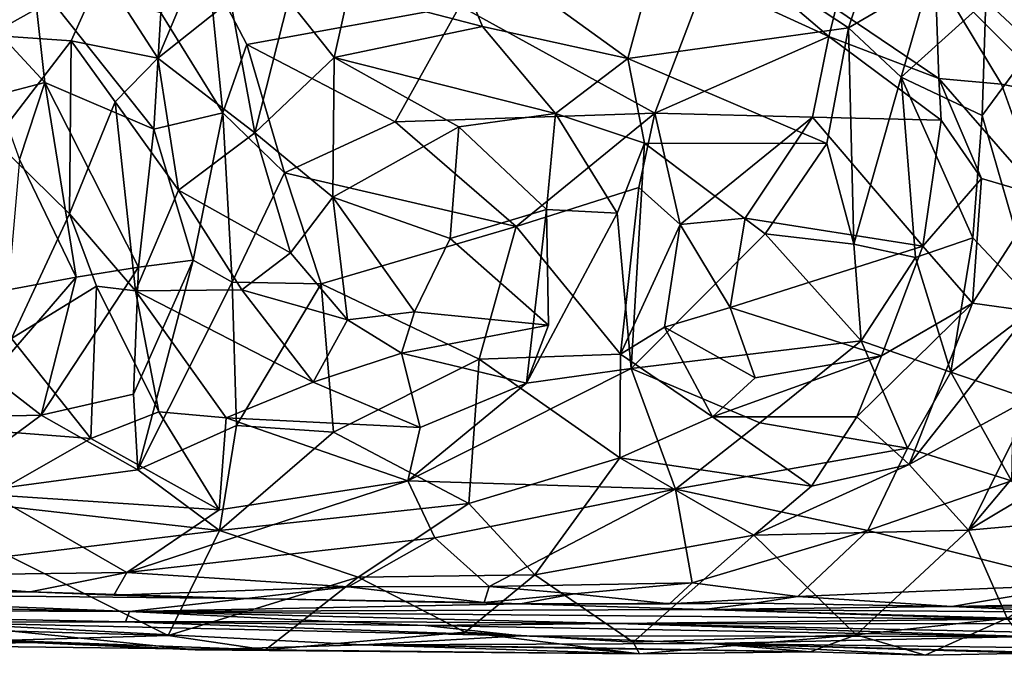
# Model space of a CAD drawing. Units: metres. Extents: x -17.6 to -12.98, y 4.49 to 10.8.
# Drawn here: x -14.98 to -14.05, y 4.49 to 5.09 of the extents above; entities that cross this region are included whole.
import ezdxf

# ---------------------------------------------------------------- set-up
doc = ezdxf.new("R2010")
doc.units = ezdxf.units.M

msp = doc.modelspace()

# ---------------------------------------------------------------- linework, layer by layer
at = {"layer": '1'}
for points in [[(-15.004351, 5.190647, -1.005013), (-14.899438, 5.131184, -1.007113), (-15.005589, 5.071706, -1.074359)], [(-14.367986, 5.189985, -0.81879), (-14.406135, 5.049714, -0.921766), (-14.582951, 5.177806, -0.908818)], [(-14.406135, 5.049714, -0.921766), (-14.367986, 5.189985, -0.81879), (-14.198864, 5.078524, -0.814094)], [(-14.367986, 5.189985, -0.81879), (-14.160395, 5.19364, -0.70525), (-14.198864, 5.078524, -0.814094)], [(-14.198864, 5.078524, -0.814094), (-14.160395, 5.19364, -0.70525), (-14.123554, 5.122678, -0.715193)], [(-14.847338, 5.050012, -1.057119), (-14.899438, 5.131184, -1.007113), (-14.790894, 5.183966, -0.965777)], [(-14.847338, 5.050012, -1.057119), (-14.790894, 5.183966, -0.965777), (-14.77907, 5.104243, -1.011096)], [(-14.582951, 5.177806, -0.908818), (-14.542545, 5.07964, -0.957676), (-14.667914, 5.112662, -0.977301)], [(-14.406135, 5.049714, -0.921766), (-14.542545, 5.07964, -0.957676), (-14.582951, 5.177806, -0.908818)], [(-13.992176, 5.163579, -0.623689), (-14.024931, 5.061897, -0.71565), (-14.070146, 5.103875, -0.72141)], [(-14.899438, 5.131184, -1.007113), (-14.928671, 5.066289, -1.032858), (-15.005589, 5.071706, -1.074359)], [(-14.928671, 5.066289, -1.032858), (-14.899438, 5.131184, -1.007113), (-14.847338, 5.050012, -1.057119)], [(-14.786269, 4.998625, 3.357263), (-14.799569, 5.131531, 3.325628), (-14.844407, 5.092746, 3.339634)], [(-14.799569, 5.131531, 3.325628), (-14.786269, 4.998625, 3.357263), (-14.763611, 5.06298, 3.35373)], [(-14.799569, 5.131531, 3.325628), (-14.763611, 5.06298, 3.35373), (-14.56379, 5.099115, 3.277291)], [(-14.964453, 5.126033, 3.362238), (-15.022874, 5.102134, 3.358459), (-14.953291, 5.027025, 3.380437)], [(-14.850982, 4.983398, 3.403663), (-14.964453, 5.126033, 3.362238), (-14.953291, 5.027025, 3.380437)], [(-14.850982, 4.983398, 3.403663), (-14.844407, 5.092746, 3.339634), (-14.964453, 5.126033, 3.362238)], [(-14.380758, 4.998234, 3.252748), (-14.333385, 5.123676, 3.157875), (-14.56379, 5.099115, 3.277291)], [(-14.380758, 4.998234, 3.252748), (-14.217584, 5.070452, 3.128666), (-14.333385, 5.123676, 3.157875)], [(-14.257659, 5.104641, 3.081227), (-14.333385, 5.123676, 3.157875), (-14.217584, 5.070452, 3.128666)], [(-14.114192, 5.031037, 3.059462), (-14.117536, 5.129215, 3.028683), (-14.210872, 5.096468, 3.079639)], [(-14.123554, 5.122678, -0.715193), (-14.149492, 5.032267, -0.772147), (-14.198864, 5.078524, -0.814094)], [(-14.070146, 5.103875, -0.72141), (-14.149492, 5.032267, -0.772147), (-14.123554, 5.122678, -0.715193)], [(-14.114192, 5.031037, 3.059462), (-14.055435, 5.025544, 3.052047), (-14.117536, 5.129215, 3.028683)], [(-14.117536, 5.129215, 3.028683), (-14.003389, 5.015326, 3.02158), (-14.036615, 5.126737, 2.960463)], [(-14.055435, 5.025544, 3.052047), (-14.003389, 5.015326, 3.02158), (-14.117536, 5.129215, 3.028683)], [(-14.724518, 5.104909, -0.969242), (-14.667914, 5.112662, -0.977301), (-14.681824, 5.050778, -1.01464)], [(-14.667914, 5.112662, -0.977301), (-14.542545, 5.07964, -0.957676), (-14.681824, 5.050778, -1.01464)], [(-14.998947, 5.015235, 3.419792), (-14.953291, 5.027025, 3.380437), (-15.022874, 5.102134, 3.358459)], [(-14.756269, 4.979986, -1.027664), (-14.847338, 5.050012, -1.057119), (-14.77907, 5.104243, -1.011096)], [(-14.724518, 5.104909, -0.969242), (-14.756269, 4.979986, -1.027664), (-14.77907, 5.104243, -1.011096)], [(-14.724518, 5.104909, -0.969242), (-14.681824, 5.050778, -1.01464), (-14.756269, 4.979986, -1.027664)], [(-14.257659, 5.104641, 3.081227), (-14.217584, 5.070452, 3.128666), (-14.210872, 5.096468, 3.079639)], [(-14.073404, 4.99604, -0.769218), (-14.149492, 5.032267, -0.772147), (-14.070146, 5.103875, -0.72141)], [(-14.024931, 5.061897, -0.71565), (-14.073404, 4.99604, -0.769218), (-14.070146, 5.103875, -0.72141)], [(-14.786269, 4.998625, 3.357263), (-14.844407, 5.092746, 3.339634), (-14.850982, 4.983398, 3.403663)], [(-14.62457, 4.990125, 3.345363), (-14.56379, 5.099115, 3.277291), (-14.763611, 5.06298, 3.35373)], [(-14.62457, 4.990125, 3.345363), (-14.380758, 4.998234, 3.252748), (-14.56379, 5.099115, 3.277291)], [(-14.217584, 5.070452, 3.128666), (-14.114192, 5.031037, 3.059462), (-14.210872, 5.096468, 3.079639)], [(-14.473883, 4.998195, -0.946721), (-14.681824, 5.050778, -1.01464), (-14.542545, 5.07964, -0.957676)], [(-14.406135, 5.049714, -0.921766), (-14.473883, 4.998195, -0.946721), (-14.542545, 5.07964, -0.957676)], [(-14.198864, 5.078524, -0.814094), (-14.219345, 4.969821, -0.858827), (-14.406135, 5.049714, -0.921766)], [(-14.219345, 4.969821, -0.858827), (-14.198864, 5.078524, -0.814094), (-14.194007, 4.875291, -0.840461)], [(-14.149492, 5.032267, -0.772147), (-14.194007, 4.875291, -0.840461), (-14.198864, 5.078524, -0.814094)], [(-15.000569, 4.972652, -1.09587), (-15.005589, 5.071706, -1.074359), (-14.928671, 5.066289, -1.032858)], [(-15.000569, 4.972652, -1.09587), (-14.928671, 5.066289, -1.032858), (-14.930328, 4.903826, -1.063206)], [(-14.88745, 5.008962, -1.067182), (-14.930328, 4.903826, -1.063206), (-14.928671, 5.066289, -1.032858)], [(-14.928671, 5.066289, -1.032858), (-14.847338, 5.050012, -1.057119), (-14.88745, 5.008962, -1.067182)], [(-14.232899, 4.994557, 3.17413), (-14.217584, 5.070452, 3.128666), (-14.380758, 4.998234, 3.252748)], [(-14.232899, 4.994557, 3.17413), (-14.111876, 4.991825, 3.105675), (-14.217584, 5.070452, 3.128666)], [(-14.217584, 5.070452, 3.128666), (-14.111876, 4.991825, 3.105675), (-14.114192, 5.031037, 3.059462)], [(-14.786269, 4.998625, 3.357263), (-14.728419, 4.942289, 3.381218), (-14.763611, 5.06298, 3.35373)], [(-14.62457, 4.990125, 3.345363), (-14.763611, 5.06298, 3.35373), (-14.728419, 4.942289, 3.381218)], [(-14.021772, 4.817068, -0.733648), (-14.073404, 4.99604, -0.769218), (-14.024931, 5.061897, -0.71565)], [(-14.827933, 4.926079, -1.067191), (-14.88745, 5.008962, -1.067182), (-14.847338, 5.050012, -1.057119)], [(-14.827933, 4.926079, -1.067191), (-14.847338, 5.050012, -1.057119), (-14.756269, 4.979986, -1.027664)], [(-14.681824, 5.050778, -1.01464), (-14.682884, 4.91941, -1.037883), (-14.756269, 4.979986, -1.027664)], [(-14.681824, 5.050778, -1.01464), (-14.56467, 4.98548, -0.99549), (-14.682884, 4.91941, -1.037883)], [(-14.473883, 4.998195, -0.946721), (-14.56467, 4.98548, -0.99549), (-14.681824, 5.050778, -1.01464)], [(-14.406135, 5.049714, -0.921766), (-14.390448, 4.970052, -0.933062), (-14.473883, 4.998195, -0.946721)], [(-14.390448, 4.970052, -0.933062), (-14.406135, 5.049714, -0.921766), (-14.219345, 4.969821, -0.858827)], [(-14.194007, 4.875291, -0.840461), (-14.149492, 5.032267, -0.772147), (-14.136032, 4.862862, -0.783278)], [(-14.136032, 4.862862, -0.783278), (-14.149492, 5.032267, -0.772147), (-14.082435, 4.881204, -0.783326)], [(-14.082435, 4.881204, -0.783326), (-14.149492, 5.032267, -0.772147), (-14.073404, 4.99604, -0.769218)], [(-14.017729, 4.920554, 3.054384), (-14.114192, 5.031037, 3.059462), (-14.074076, 4.937027, 3.073145)], [(-14.114192, 5.031037, 3.059462), (-14.017729, 4.920554, 3.054384), (-14.055435, 5.025544, 3.052047)], [(-14.111876, 4.991825, 3.105675), (-14.074076, 4.937027, 3.073145), (-14.114192, 5.031037, 3.059462)], [(-14.977283, 4.954926, 3.435937), (-14.953291, 5.027025, 3.380437), (-14.998947, 5.015235, 3.419792)], [(-14.924107, 4.844305, 3.400878), (-14.953291, 5.027025, 3.380437), (-14.977283, 4.954926, 3.435937)], [(-14.865327, 4.853696, 3.410837), (-14.953291, 5.027025, 3.380437), (-14.924107, 4.844305, 3.400878)], [(-14.850982, 4.983398, 3.403663), (-14.953291, 5.027025, 3.380437), (-14.865327, 4.853696, 3.410837)], [(-14.017729, 4.920554, 3.054384), (-14.003389, 5.015326, 3.02158), (-14.055435, 5.025544, 3.052047)], [(-14.868116, 4.831467, -1.068367), (-14.930328, 4.903826, -1.063206), (-14.88745, 5.008962, -1.067182)], [(-14.88745, 5.008962, -1.067182), (-14.827933, 4.926079, -1.067191), (-14.868116, 4.831467, -1.068367)], [(-14.850982, 4.983398, 3.403663), (-14.814261, 4.860143, 3.398456), (-14.786269, 4.998625, 3.357263)], [(-14.814261, 4.860143, 3.398456), (-14.777485, 4.839541, 3.377899), (-14.786269, 4.998625, 3.357263)], [(-14.728419, 4.942289, 3.381218), (-14.786269, 4.998625, 3.357263), (-14.777485, 4.839541, 3.377899)], [(-14.511011, 4.892039, 3.322783), (-14.380758, 4.998234, 3.252748), (-14.62457, 4.990125, 3.345363)], [(-14.473883, 4.998195, -0.946721), (-14.482486, 4.907866, -0.963725), (-14.56467, 4.98548, -0.99549)], [(-14.380758, 4.998234, 3.252748), (-14.511011, 4.892039, 3.322783), (-14.395846, 4.928434, 3.270528)], [(-14.482486, 4.907866, -0.963725), (-14.473883, 4.998195, -0.946721), (-14.416175, 4.904319, -0.920907)], [(-14.390448, 4.970052, -0.933062), (-14.416175, 4.904319, -0.920907), (-14.473883, 4.998195, -0.946721)], [(-14.356878, 4.893719, 3.238255), (-14.380758, 4.998234, 3.252748), (-14.395846, 4.928434, 3.270528)], [(-14.232899, 4.994557, 3.17413), (-14.380758, 4.998234, 3.252748), (-14.356878, 4.893719, 3.238255)], [(-14.232899, 4.994557, 3.17413), (-14.356878, 4.893719, 3.238255), (-14.295942, 4.899886, 3.220541)], [(-14.295942, 4.899886, 3.220541), (-14.129216, 4.873305, 3.138358), (-14.232899, 4.994557, 3.17413)], [(-14.111876, 4.991825, 3.105675), (-14.232899, 4.994557, 3.17413), (-14.129216, 4.873305, 3.138358)], [(-14.129216, 4.873305, 3.138358), (-14.074076, 4.937027, 3.073145), (-14.111876, 4.991825, 3.105675)], [(-14.073404, 4.99604, -0.769218), (-14.021772, 4.817068, -0.733648), (-14.082435, 4.881204, -0.783326)], [(-14.865327, 4.853696, 3.410837), (-14.814261, 4.860143, 3.398456), (-14.850982, 4.983398, 3.403663)], [(-14.62457, 4.990125, 3.345363), (-14.728419, 4.942289, 3.381218), (-14.511011, 4.892039, 3.322783)], [(-14.56467, 4.98548, -0.99549), (-14.572971, 4.880693, -1.003656), (-14.682884, 4.91941, -1.037883)], [(-14.56467, 4.98548, -0.99549), (-14.482486, 4.907866, -0.963725), (-14.572971, 4.880693, -1.003656)], [(-14.930328, 4.903826, -1.063206), (-14.984624, 4.786561, -1.078142), (-15.000569, 4.972652, -1.09587)], [(-14.722821, 4.867269, -1.014299), (-14.827933, 4.926079, -1.067191), (-14.756269, 4.979986, -1.027664)], [(-14.756269, 4.979986, -1.027664), (-14.682884, 4.91941, -1.037883), (-14.722821, 4.867269, -1.014299)], [(-14.416175, 4.904319, -0.920907), (-14.390448, 4.970052, -0.933062), (-14.402938, 4.75859, -0.916079)], [(-14.390448, 4.970052, -0.933062), (-14.277107, 4.884933, -0.889408), (-14.402938, 4.75859, -0.916079)], [(-14.219345, 4.969821, -0.858827), (-14.277107, 4.884933, -0.889408), (-14.390448, 4.970052, -0.933062)], [(-14.277107, 4.884933, -0.889408), (-14.219345, 4.969821, -0.858827), (-14.194007, 4.875291, -0.840461)], [(-14.977283, 4.954926, 3.435937), (-14.987842, 4.832299, 3.434694), (-14.924107, 4.844305, 3.400878)], [(-14.728419, 4.942289, 3.381218), (-14.777485, 4.839541, 3.377899), (-14.693841, 4.838097, 3.378665)], [(-14.511011, 4.892039, 3.322783), (-14.728419, 4.942289, 3.381218), (-14.693841, 4.838097, 3.378665)], [(-14.074076, 4.937027, 3.073145), (-14.129216, 4.873305, 3.138358), (-14.082634, 4.819939, 3.078659)], [(-14.074076, 4.937027, 3.073145), (-14.082634, 4.819939, 3.078659), (-14.017729, 4.920554, 3.054384)], [(-14.768383, 4.832284, -1.046235), (-14.868116, 4.831467, -1.068367), (-14.827933, 4.926079, -1.067191)], [(-14.768383, 4.832284, -1.046235), (-14.827933, 4.926079, -1.067191), (-14.722821, 4.867269, -1.014299)], [(-14.511011, 4.892039, 3.322783), (-14.413006, 4.771853, 3.265606), (-14.395846, 4.928434, 3.270528)], [(-14.356878, 4.893719, 3.238255), (-14.395846, 4.928434, 3.270528), (-14.413006, 4.771853, 3.265606)], [(-14.682884, 4.91941, -1.037883), (-14.669122, 4.804191, -0.991717), (-14.722821, 4.867269, -1.014299)], [(-14.572971, 4.880693, -1.003656), (-14.606241, 4.811709, -0.998289), (-14.682884, 4.91941, -1.037883)], [(-14.669122, 4.804191, -0.991717), (-14.682884, 4.91941, -1.037883), (-14.606241, 4.811709, -0.998289)], [(-14.028497, 4.812437, 3.060642), (-14.017729, 4.920554, 3.054384), (-14.082634, 4.819939, 3.078659)], [(-14.480749, 4.799298, -0.925536), (-14.572971, 4.880693, -1.003656), (-14.482486, 4.907866, -0.963725)], [(-14.482486, 4.907866, -0.963725), (-14.416175, 4.904319, -0.920907), (-14.50135, 4.744874, -0.924216)], [(-14.482486, 4.907866, -0.963725), (-14.50135, 4.744874, -0.924216), (-14.480749, 4.799298, -0.925536)], [(-14.930328, 4.903826, -1.063206), (-14.904909, 4.835741, -1.053484), (-14.984624, 4.786561, -1.078142)], [(-14.904909, 4.835741, -1.053484), (-14.930328, 4.903826, -1.063206), (-14.868116, 4.831467, -1.068367)], [(-14.50135, 4.744874, -0.924216), (-14.416175, 4.904319, -0.920907), (-14.402938, 4.75859, -0.916079)], [(-14.295942, 4.899886, 3.220541), (-14.356878, 4.893719, 3.238255), (-14.309939, 4.815747, 3.226449)], [(-14.295942, 4.899886, 3.220541), (-14.309939, 4.815747, 3.226449), (-14.129216, 4.873305, 3.138358)], [(-14.693841, 4.838097, 3.378665), (-14.545633, 4.767384, 3.316209), (-14.511011, 4.892039, 3.322783)], [(-14.511011, 4.892039, 3.322783), (-14.545633, 4.767384, 3.316209), (-14.413006, 4.771853, 3.265606)], [(-14.413006, 4.771853, 3.265606), (-14.371807, 4.797492, 3.236144), (-14.356878, 4.893719, 3.238255)], [(-14.356878, 4.893719, 3.238255), (-14.371807, 4.797492, 3.236144), (-14.309939, 4.815747, 3.226449)], [(-14.606241, 4.811709, -0.998289), (-14.572971, 4.880693, -1.003656), (-14.480749, 4.799298, -0.925536)], [(-14.18713, 4.784585, -0.821116), (-14.402938, 4.75859, -0.916079), (-14.277107, 4.884933, -0.889408)], [(-14.194007, 4.875291, -0.840461), (-14.18713, 4.784585, -0.821116), (-14.277107, 4.884933, -0.889408)], [(-14.136032, 4.862862, -0.783278), (-14.082435, 4.881204, -0.783326), (-14.103075, 4.754955, -0.746272)], [(-14.082435, 4.881204, -0.783326), (-14.021772, 4.817068, -0.733648), (-14.103075, 4.754955, -0.746272)], [(-14.129216, 4.873305, 3.138358), (-14.309939, 4.815747, 3.226449), (-14.167994, 4.770563, 3.146722)], [(-14.136032, 4.862862, -0.783278), (-14.18713, 4.784585, -0.821116), (-14.194007, 4.875291, -0.840461)], [(-14.082634, 4.819939, 3.078659), (-14.129216, 4.873305, 3.138358), (-14.167994, 4.770563, 3.146722)], [(-14.669122, 4.804191, -0.991717), (-14.768383, 4.832284, -1.046235), (-14.722821, 4.867269, -1.014299)], [(-14.18713, 4.784585, -0.821116), (-14.136032, 4.862862, -0.783278), (-14.103075, 4.754955, -0.746272)], [(-14.865327, 4.853696, 3.410837), (-14.924107, 4.844305, 3.400878), (-14.956699, 4.714557, 3.401056)], [(-14.865327, 4.853696, 3.410837), (-14.956699, 4.714557, 3.401056), (-14.870295, 4.73445, 3.390121)], [(-14.865327, 4.853696, 3.410837), (-14.870295, 4.73445, 3.390121), (-14.814261, 4.860143, 3.398456)], [(-14.866065, 4.663363, 3.354306), (-14.814261, 4.860143, 3.398456), (-14.870295, 4.73445, 3.390121)], [(-14.814261, 4.860143, 3.398456), (-14.866065, 4.663363, 3.354306), (-14.777485, 4.839541, 3.377899)], [(-14.987842, 4.832299, 3.434694), (-15.004509, 4.75134, 3.401793), (-14.924107, 4.844305, 3.400878)], [(-14.924107, 4.844305, 3.400878), (-15.004509, 4.75134, 3.401793), (-14.956699, 4.714557, 3.401056)], [(-14.984624, 4.786561, -1.078142), (-14.904909, 4.835741, -1.053484), (-14.910296, 4.69278, -1.023424)], [(-14.846237, 4.717866, -1.002407), (-14.910296, 4.69278, -1.023424), (-14.904909, 4.835741, -1.053484)], [(-14.904909, 4.835741, -1.053484), (-14.868116, 4.831467, -1.068367), (-14.846237, 4.717866, -1.002407)], [(-14.866065, 4.663363, 3.354306), (-14.77358, 4.70484, 3.362453), (-14.777485, 4.839541, 3.377899)], [(-14.777485, 4.839541, 3.377899), (-14.77358, 4.70484, 3.362453), (-14.693841, 4.838097, 3.378665)], [(-14.77358, 4.70484, 3.362453), (-14.682553, 4.698765, 3.338969), (-14.693841, 4.838097, 3.378665)], [(-14.682553, 4.698765, 3.338969), (-14.545633, 4.767384, 3.316209), (-14.693841, 4.838097, 3.378665)], [(-14.868116, 4.831467, -1.068367), (-14.768383, 4.832284, -1.046235), (-14.701634, 4.745643, -1.00217)], [(-14.783248, 4.712089, -1.008802), (-14.846237, 4.717866, -1.002407), (-14.868116, 4.831467, -1.068367)], [(-14.868116, 4.831467, -1.068367), (-14.701634, 4.745643, -1.00217), (-14.783248, 4.712089, -1.008802)], [(-14.701634, 4.745643, -1.00217), (-14.768383, 4.832284, -1.046235), (-14.669122, 4.804191, -0.991717)], [(-14.371807, 4.797492, 3.236144), (-14.286736, 4.74988, 3.200236), (-14.309939, 4.815747, 3.226449)], [(-14.286736, 4.74988, 3.200236), (-14.167994, 4.770563, 3.146722), (-14.309939, 4.815747, 3.226449)], [(-14.082634, 4.819939, 3.078659), (-14.167994, 4.770563, 3.146722), (-14.19134, 4.713249, 3.117617)], [(-14.19134, 4.713249, 3.117617), (-14.142117, 4.668221, 3.086431), (-14.082634, 4.819939, 3.078659)], [(-14.028497, 4.812437, 3.060642), (-14.082634, 4.819939, 3.078659), (-14.142117, 4.668221, 3.086431)], [(-14.021772, 4.817068, -0.733648), (-14.044439, 4.734986, -0.718247), (-14.103075, 4.754955, -0.746272)], [(-14.618732, 4.773025, -0.951711), (-14.669122, 4.804191, -0.991717), (-14.606241, 4.811709, -0.998289)], [(-14.480749, 4.799298, -0.925536), (-14.618732, 4.773025, -0.951711), (-14.606241, 4.811709, -0.998289)], [(-14.028497, 4.812437, 3.060642), (-14.142117, 4.668221, 3.086431), (-14.0238, 4.73307, 3.036105)], [(-14.701634, 4.745643, -1.00217), (-14.669122, 4.804191, -0.991717), (-14.618732, 4.773025, -0.951711)], [(-14.480749, 4.799298, -0.925536), (-14.50135, 4.744874, -0.924216), (-14.618732, 4.773025, -0.951711)], [(-14.326635, 4.713151, 3.185858), (-14.371807, 4.797492, 3.236144), (-14.413006, 4.771853, 3.265606)], [(-14.326635, 4.713151, 3.185858), (-14.286736, 4.74988, 3.200236), (-14.371807, 4.797492, 3.236144)], [(-14.910296, 4.69278, -1.023424), (-15.130374, 4.709573, -1.05881), (-14.984624, 4.786561, -1.078142)], [(-14.282327, 4.707526, -0.834602), (-14.402938, 4.75859, -0.916079), (-14.18713, 4.784585, -0.821116)], [(-14.18713, 4.784585, -0.821116), (-14.14352, 4.683784, -0.746019), (-14.282327, 4.707526, -0.834602)], [(-14.18713, 4.784585, -0.821116), (-14.103075, 4.754955, -0.746272), (-14.14352, 4.683784, -0.746019)], [(-14.701634, 4.745643, -1.00217), (-14.618732, 4.773025, -0.951711), (-14.601132, 4.702957, -0.95106)], [(-14.50135, 4.744874, -0.924216), (-14.601132, 4.702957, -0.95106), (-14.618732, 4.773025, -0.951711)], [(-14.413663, 4.674528, 3.230131), (-14.413006, 4.771853, 3.265606), (-14.545633, 4.767384, 3.316209)], [(-14.413663, 4.674528, 3.230131), (-14.326635, 4.713151, 3.185858), (-14.413006, 4.771853, 3.265606)], [(-14.326635, 4.713151, 3.185858), (-14.19134, 4.713249, 3.117617), (-14.167994, 4.770563, 3.146722)], [(-14.167994, 4.770563, 3.146722), (-14.286736, 4.74988, 3.200236), (-14.326635, 4.713151, 3.185858)], [(-14.682553, 4.698765, 3.338969), (-14.555334, 4.631614, 3.257178), (-14.545633, 4.767384, 3.316209)], [(-14.545633, 4.767384, 3.316209), (-14.555334, 4.631614, 3.257178), (-14.413663, 4.674528, 3.230131)], [(-15.004509, 4.75134, 3.401793), (-15.067592, 4.712253, 3.385913), (-14.956699, 4.714557, 3.401056)], [(-14.612484, 4.653107, -0.921048), (-14.402938, 4.75859, -0.916079), (-14.361528, 4.64526, -0.822227)], [(-14.50135, 4.744874, -0.924216), (-14.402938, 4.75859, -0.916079), (-14.612484, 4.653107, -0.921048)], [(-14.282327, 4.707526, -0.834602), (-14.361528, 4.64526, -0.822227), (-14.402938, 4.75859, -0.916079)], [(-14.103075, 4.754955, -0.746272), (-14.045889, 4.653102, -0.661382), (-14.14352, 4.683784, -0.746019)], [(-14.044439, 4.734986, -0.718247), (-14.045889, 4.653102, -0.661382), (-14.103075, 4.754955, -0.746272)], [(-14.601132, 4.702957, -0.95106), (-14.783248, 4.712089, -1.008802), (-14.701634, 4.745643, -1.00217)], [(-14.50135, 4.744874, -0.924216), (-14.612484, 4.653107, -0.921048), (-14.601132, 4.702957, -0.95106)], [(-14.956699, 4.714557, 3.401056), (-14.866065, 4.663363, 3.354306), (-14.870295, 4.73445, 3.390121)], [(-14.142117, 4.668221, 3.086431), (-14.086394, 4.606638, 2.999369), (-14.0238, 4.73307, 3.036105)], [(-14.0238, 4.73307, 3.036105), (-14.086394, 4.606638, 2.999369), (-14.005889, 4.702329, 2.996609)], [(-14.956699, 4.714557, 3.401056), (-15.067592, 4.712253, 3.385913), (-15.061574, 4.637006, 3.376088)], [(-14.866065, 4.663363, 3.354306), (-14.956699, 4.714557, 3.401056), (-15.061574, 4.637006, 3.376088)], [(-14.789757, 4.625862, -0.939898), (-14.910296, 4.69278, -1.023424), (-14.846237, 4.717866, -1.002407)], [(-14.789757, 4.625862, -0.939898), (-14.846237, 4.717866, -1.002407), (-14.783248, 4.712089, -1.008802)], [(-14.910296, 4.69278, -1.023424), (-15.002972, 4.639843, -0.991947), (-15.130374, 4.709573, -1.05881)], [(-14.78927, 4.606368, 3.308147), (-14.77358, 4.70484, 3.362453), (-14.866065, 4.663363, 3.354306)], [(-14.783248, 4.712089, -1.008802), (-14.612484, 4.653107, -0.921048), (-14.789757, 4.625862, -0.939898)], [(-14.78927, 4.606368, 3.308147), (-14.682553, 4.698765, 3.338969), (-14.77358, 4.70484, 3.362453)], [(-14.601132, 4.702957, -0.95106), (-14.612484, 4.653107, -0.921048), (-14.783248, 4.712089, -1.008802)], [(-14.233617, 4.647914, 3.122771), (-14.326635, 4.713151, 3.185858), (-14.413663, 4.674528, 3.230131)], [(-14.282327, 4.707526, -0.834602), (-14.14352, 4.683784, -0.746019), (-14.361528, 4.64526, -0.822227)], [(-14.326635, 4.713151, 3.185858), (-14.233617, 4.647914, 3.122771), (-14.19134, 4.713249, 3.117617)], [(-14.142117, 4.668221, 3.086431), (-14.19134, 4.713249, 3.117617), (-14.233617, 4.647914, 3.122771)], [(-14.78927, 4.606368, 3.308147), (-14.555334, 4.631614, 3.257178), (-14.682553, 4.698765, 3.338969)], [(-14.005889, 4.702329, 2.996609), (-14.086394, 4.606638, 2.999369), (-13.955136, 4.685375, 2.967019)], [(-14.910296, 4.69278, -1.023424), (-14.789757, 4.625862, -0.939898), (-15.002972, 4.639843, -0.991947)], [(-14.361528, 4.64526, -0.822227), (-14.14352, 4.683784, -0.746019), (-14.180993, 4.606448, -0.685238)], [(-14.045889, 4.653102, -0.661382), (-14.180993, 4.606448, -0.685238), (-14.14352, 4.683784, -0.746019)], [(-13.955136, 4.685375, 2.967019), (-14.086394, 4.606638, 2.999369), (-13.896581, 4.623628, 2.885362)], [(-14.555334, 4.631614, 3.257178), (-14.493401, 4.564594, 3.174221), (-14.413663, 4.674528, 3.230131)], [(-14.413663, 4.674528, 3.230131), (-14.493401, 4.564594, 3.174221), (-14.287827, 4.601817, 3.120757)], [(-14.413663, 4.674528, 3.230131), (-14.287827, 4.601817, 3.120757), (-14.233617, 4.647914, 3.122771)], [(-14.287827, 4.601817, 3.120757), (-14.086394, 4.606638, 2.999369), (-14.142117, 4.668221, 3.086431)], [(-14.287827, 4.601817, 3.120757), (-14.142117, 4.668221, 3.086431), (-14.233617, 4.647914, 3.122771)], [(-14.78927, 4.606368, 3.308147), (-14.866065, 4.663363, 3.354306), (-15.061574, 4.637006, 3.376088)], [(-14.876368, 4.567044, -0.891708), (-14.789757, 4.625862, -0.939898), (-14.612484, 4.653107, -0.921048)], [(-14.612484, 4.653107, -0.921048), (-14.587344, 4.599528, -0.855122), (-14.876368, 4.567044, -0.891708)], [(-14.587344, 4.599528, -0.855122), (-14.612484, 4.653107, -0.921048), (-14.361528, 4.64526, -0.822227)], [(-14.180993, 4.606448, -0.685238), (-14.045889, 4.653102, -0.661382), (-13.979598, 4.555685, -0.490882)], [(-14.876368, 4.567044, -0.891708), (-15.162667, 4.563011, -0.920567), (-15.002972, 4.639843, -0.991947)], [(-14.789757, 4.625862, -0.939898), (-14.876368, 4.567044, -0.891708), (-15.002972, 4.639843, -0.991947)], [(-14.536439, 4.553895, -0.781668), (-14.587344, 4.599528, -0.855122), (-14.361528, 4.64526, -0.822227)], [(-14.361528, 4.64526, -0.822227), (-14.345804, 4.557114, -0.706054), (-14.536439, 4.553895, -0.781668)], [(-14.361528, 4.64526, -0.822227), (-14.180993, 4.606448, -0.685238), (-14.345804, 4.557114, -0.706054)], [(-14.78927, 4.606368, 3.308147), (-15.061574, 4.637006, 3.376088), (-14.986588, 4.582267, 3.319248)], [(-14.659252, 4.562543, 3.221827), (-14.555334, 4.631614, 3.257178), (-14.78927, 4.606368, 3.308147)], [(-14.493401, 4.564594, 3.174221), (-14.555334, 4.631614, 3.257178), (-14.659252, 4.562543, 3.221827)], [(-14.050033, 4.523933, 2.875628), (-13.896581, 4.623628, 2.885362), (-14.086394, 4.606638, 2.999369)], [(-14.78927, 4.606368, 3.308147), (-14.986588, 4.582267, 3.319248), (-14.837448, 4.507799, 3.210836)], [(-14.837448, 4.507799, 3.210836), (-14.659252, 4.562543, 3.221827), (-14.78927, 4.606368, 3.308147)], [(-14.246589, 4.544439, -0.630594), (-14.345804, 4.557114, -0.706054), (-14.180993, 4.606448, -0.685238)], [(-14.287827, 4.601817, 3.120757), (-14.1919, 4.508455, 2.946733), (-14.086394, 4.606638, 2.999369)], [(-14.246589, 4.544439, -0.630594), (-14.180993, 4.606448, -0.685238), (-13.979598, 4.555685, -0.490882)], [(-14.050033, 4.523933, 2.875628), (-14.086394, 4.606638, 2.999369), (-14.1919, 4.508455, 2.946733)], [(-14.876368, 4.567044, -0.891708), (-14.587344, 4.599528, -0.855122), (-14.668653, 4.553328, -0.802381)], [(-14.668653, 4.553328, -0.802381), (-14.587344, 4.599528, -0.855122), (-14.536439, 4.553895, -0.781668)], [(-14.401003, 4.501582, 3.04911), (-14.287827, 4.601817, 3.120757), (-14.493401, 4.564594, 3.174221)], [(-14.1919, 4.508455, 2.946733), (-14.287827, 4.601817, 3.120757), (-14.401003, 4.501582, 3.04911)], [(-14.837448, 4.507799, 3.210836), (-14.986588, 4.582267, 3.319248), (-15.08139, 4.514749, 3.254348)], [(-14.967235, 4.548709, -0.858864), (-15.162667, 4.563011, -0.920567), (-14.876368, 4.567044, -0.891708)], [(-14.876368, 4.567044, -0.891708), (-14.888676, 4.54574, -0.83031), (-14.967235, 4.548709, -0.858864)], [(-14.888676, 4.54574, -0.83031), (-14.876368, 4.567044, -0.891708), (-14.668653, 4.553328, -0.802381)], [(-15.328766, 4.547975, -0.497136), (-15.162667, 4.563011, -0.920567), (-14.967235, 4.548709, -0.858864)], [(-14.659252, 4.562543, 3.221827), (-14.837448, 4.507799, 3.210836), (-14.746127, 4.494375, 3.157122)], [(-14.746127, 4.494375, 3.157122), (-14.558901, 4.510774, 3.13064), (-14.659252, 4.562543, 3.221827)], [(-14.659252, 4.562543, 3.221827), (-14.558901, 4.510774, 3.13064), (-14.493401, 4.564594, 3.174221)], [(-14.493401, 4.564594, 3.174221), (-14.558901, 4.510774, 3.13064), (-14.401003, 4.501582, 3.04911)], [(-14.536439, 4.553895, -0.781668), (-14.345804, 4.557114, -0.706054), (-14.456534, 4.546997, -0.71114)], [(-14.456534, 4.546997, -0.71114), (-14.345804, 4.557114, -0.706054), (-14.367103, 4.537566, -0.619154)], [(-14.246589, 4.544439, -0.630594), (-14.367103, 4.537566, -0.619154), (-14.345804, 4.557114, -0.706054)], [(-14.874049, 4.53042, 0.63265), (-15.85971, 4.550074, -0.216258), (-15.328766, 4.547975, -0.497136)], [(-15.483367, 4.532825, 1.027724), (-15.85971, 4.550074, -0.216258), (-14.874049, 4.53042, 0.63265)], [(-14.967235, 4.548709, -0.858864), (-14.764015, 4.54256, -0.393357), (-15.328766, 4.547975, -0.497136)], [(-14.764015, 4.54256, -0.393357), (-14.874049, 4.53042, 0.63265), (-15.328766, 4.547975, -0.497136)], [(-14.888676, 4.54574, -0.83031), (-14.764015, 4.54256, -0.393357), (-14.967235, 4.548709, -0.858864)], [(-14.764015, 4.54256, -0.393357), (-14.888676, 4.54574, -0.83031), (-14.668653, 4.553328, -0.802381)], [(-14.764015, 4.54256, -0.393357), (-14.668653, 4.553328, -0.802381), (-14.540837, 4.538806, -0.714538)], [(-14.668653, 4.553328, -0.802381), (-14.536439, 4.553895, -0.781668), (-14.540837, 4.538806, -0.714538)], [(-14.456534, 4.546997, -0.71114), (-14.540837, 4.538806, -0.714538), (-14.536439, 4.553895, -0.781668)], [(-13.979598, 4.555685, -0.490882), (-14.101923, 4.534828, -0.483079), (-14.246589, 4.544439, -0.630594)], [(-13.894547, 4.53913, -0.392681), (-14.101923, 4.534828, -0.483079), (-13.979598, 4.555685, -0.490882)], [(-14.506814, 4.53748, -0.256442), (-14.874049, 4.53042, 0.63265), (-14.764015, 4.54256, -0.393357)], [(-14.764015, 4.54256, -0.393357), (-14.540837, 4.538806, -0.714538), (-14.506814, 4.53748, -0.256442)], [(-14.540837, 4.538806, -0.714538), (-14.456534, 4.546997, -0.71114), (-14.506814, 4.53748, -0.256442)], [(-14.367103, 4.537566, -0.619154), (-14.506814, 4.53748, -0.256442), (-14.456534, 4.546997, -0.71114)], [(-14.334824, 4.53222, -0.041769), (-14.506814, 4.53748, -0.256442), (-14.287275, 4.537982, -0.489151)], [(-14.367103, 4.537566, -0.619154), (-14.287275, 4.537982, -0.489151), (-14.506814, 4.53748, -0.256442)], [(-14.246589, 4.544439, -0.630594), (-14.287275, 4.537982, -0.489151), (-14.367103, 4.537566, -0.619154)], [(-14.334824, 4.53222, -0.041769), (-14.287275, 4.537982, -0.489151), (-14.101923, 4.534828, -0.483079)], [(-14.101923, 4.534828, -0.483079), (-14.287275, 4.537982, -0.489151), (-14.246589, 4.544439, -0.630594)], [(-13.839851, 4.532713, -0.24617), (-14.101923, 4.534828, -0.483079), (-13.894547, 4.53913, -0.392681)], [(-14.877709, 4.520486, 1.645743), (-15.066824, 4.520186, 1.798936), (-15.483367, 4.532825, 1.027724)], [(-14.877709, 4.520486, 1.645743), (-15.483367, 4.532825, 1.027724), (-14.874049, 4.53042, 0.63265)], [(-14.877709, 4.520486, 1.645743), (-14.874049, 4.53042, 0.63265), (-14.684027, 4.520991, 1.553251)], [(-14.874049, 4.53042, 0.63265), (-14.506814, 4.53748, -0.256442), (-14.334824, 4.53222, -0.041769)], [(-14.874049, 4.53042, 0.63265), (-14.334824, 4.53222, -0.041769), (-14.050089, 4.523003, 0.35275)], [(-14.874049, 4.53042, 0.63265), (-14.416081, 4.518942, 1.174988), (-14.684027, 4.520991, 1.553251)], [(-14.416081, 4.518942, 1.174988), (-14.874049, 4.53042, 0.63265), (-14.050089, 4.523003, 0.35275)], [(-14.101923, 4.534828, -0.483079), (-13.984597, 4.529577, -0.157667), (-14.334824, 4.53222, -0.041769)], [(-14.334824, 4.53222, -0.041769), (-13.984597, 4.529577, -0.157667), (-14.004871, 4.522643, 0.068603)], [(-14.050089, 4.523003, 0.35275), (-14.334824, 4.53222, -0.041769), (-14.004871, 4.522643, 0.068603)], [(-13.839851, 4.532713, -0.24617), (-13.984597, 4.529577, -0.157667), (-14.101923, 4.534828, -0.483079)], [(-15.129328, 4.50821, 2.572209), (-15.066824, 4.520186, 1.798936), (-14.812115, 4.494375, 3.058337)], [(-15.066824, 4.520186, 1.798936), (-14.877709, 4.520486, 1.645743), (-14.506263, 4.507349, 2.090451)], [(-14.654851, 4.498952, 2.682918), (-14.812115, 4.494375, 3.058337), (-15.066824, 4.520186, 1.798936)], [(-14.506263, 4.507349, 2.090451), (-14.654851, 4.498952, 2.682918), (-15.066824, 4.520186, 1.798936)], [(-14.684027, 4.520991, 1.553251), (-14.596392, 4.517072, 1.814062), (-14.877709, 4.520486, 1.645743)], [(-14.877709, 4.520486, 1.645743), (-14.596392, 4.517072, 1.814062), (-14.506263, 4.507349, 2.090451)], [(-14.684027, 4.520991, 1.553251), (-14.416081, 4.518942, 1.174988), (-14.596392, 4.517072, 1.814062)], [(-14.416081, 4.518942, 1.174988), (-14.050089, 4.523003, 0.35275), (-13.966768, 4.518735, 0.579943)], [(-14.127149, 4.489102, 2.86529), (-14.050033, 4.523933, 2.875628), (-14.1919, 4.508455, 2.946733)], [(-14.127149, 4.489102, 2.86529), (-14.026128, 4.491117, 2.782682), (-14.050033, 4.523933, 2.875628)], [(-15.133364, 4.498881, 3.208265), (-14.837448, 4.507799, 3.210836), (-15.08139, 4.514749, 3.254348)], [(-14.558901, 4.510774, 3.13064), (-14.746127, 4.494375, 3.157122), (-14.395329, 4.490613, 3.000978)], [(-14.416081, 4.518942, 1.174988), (-14.030994, 4.506939, 1.551785), (-14.596392, 4.517072, 1.814062)], [(-14.596392, 4.517072, 1.814062), (-14.030994, 4.506939, 1.551785), (-14.506263, 4.507349, 2.090451)], [(-14.558901, 4.510774, 3.13064), (-14.395329, 4.490613, 3.000978), (-14.401003, 4.501582, 3.04911)], [(-13.811621, 4.506093, 1.303672), (-14.030994, 4.506939, 1.551785), (-14.416081, 4.518942, 1.174988)], [(-14.416081, 4.518942, 1.174988), (-13.966768, 4.518735, 0.579943), (-13.811621, 4.506093, 1.303672)], [(-14.746127, 4.494375, 3.157122), (-14.837448, 4.507799, 3.210836), (-15.133364, 4.498881, 3.208265)], [(-14.946176, 4.501547, 3.041975), (-15.133364, 4.498881, 3.208265), (-15.015709, 4.500205, 2.989943)], [(-15.133364, 4.498881, 3.208265), (-14.946176, 4.501547, 3.041975), (-14.746127, 4.494375, 3.157122)], [(-14.812115, 4.494375, 3.058337), (-14.946176, 4.501547, 3.041975), (-15.129328, 4.50821, 2.572209)], [(-14.946176, 4.501547, 3.041975), (-15.015709, 4.500205, 2.989943), (-15.129328, 4.50821, 2.572209)], [(-14.946176, 4.501547, 3.041975), (-14.812115, 4.494375, 3.058337), (-14.746127, 4.494375, 3.157122)], [(-14.654851, 4.498952, 2.682918), (-14.506263, 4.507349, 2.090451), (-14.329084, 4.500227, 2.332541)], [(-14.329084, 4.500227, 2.332541), (-14.506263, 4.507349, 2.090451), (-14.030994, 4.506939, 1.551785)], [(-14.395329, 4.490613, 3.000978), (-14.1919, 4.508455, 2.946733), (-14.401003, 4.501582, 3.04911)], [(-14.1919, 4.508455, 2.946733), (-14.395329, 4.490613, 3.000978), (-14.234926, 4.492518, 2.913615)], [(-14.030994, 4.506939, 1.551785), (-13.963146, 4.495378, 2.337726), (-14.329084, 4.500227, 2.332541)], [(-14.234926, 4.492518, 2.913615), (-14.127149, 4.489102, 2.86529), (-14.1919, 4.508455, 2.946733)], [(-14.395329, 4.490613, 3.000978), (-14.812115, 4.494375, 3.058337), (-14.654851, 4.498952, 2.682918)], [(-14.395329, 4.490613, 3.000978), (-14.746127, 4.494375, 3.157122), (-14.812115, 4.494375, 3.058337)], [(-14.329084, 4.500227, 2.332541), (-14.234926, 4.492518, 2.913615), (-14.654851, 4.498952, 2.682918)], [(-14.234926, 4.492518, 2.913615), (-14.46099, 4.496503, 2.842283), (-14.654851, 4.498952, 2.682918)], [(-14.654851, 4.498952, 2.682918), (-14.46099, 4.496503, 2.842283), (-14.395329, 4.490613, 3.000978)], [(-14.234926, 4.492518, 2.913615), (-14.395329, 4.490613, 3.000978), (-14.46099, 4.496503, 2.842283)], [(-13.994368, 4.490996, 2.483921), (-14.329084, 4.500227, 2.332541), (-13.963146, 4.495378, 2.337726)], [(-14.026128, 4.491117, 2.782682), (-14.127149, 4.489102, 2.86529), (-14.329084, 4.500227, 2.332541)], [(-14.329084, 4.500227, 2.332541), (-13.994368, 4.490996, 2.483921), (-14.026128, 4.491117, 2.782682)], [(-14.127149, 4.489102, 2.86529), (-14.234926, 4.492518, 2.913615), (-14.329084, 4.500227, 2.332541)]]:
    msp.add_3dface(points, dxfattribs=at)

doc.saveas('drawing.dxf')
